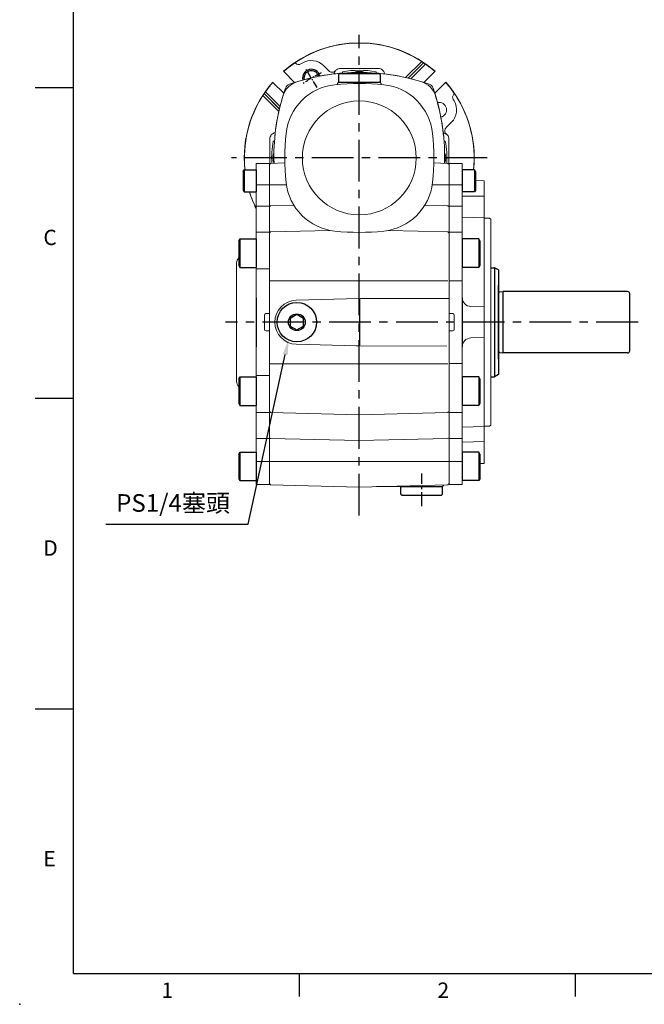
# Model space of a CAD drawing. Units: millimetres. Extents: x -24 to 1073, y -14 to 686.
# Drawn here: x -24 to 261, y -14 to 435 of the extents above; entities that cross this region are included whole.
import ezdxf
from ezdxf.enums import TextEntityAlignment as Align

# ---------------------------------------------------------------- set-up
doc = ezdxf.new("R2010")
doc.units = ezdxf.units.MM
doc.header["$PDSIZE"] = -1
doc.linetypes.add('CENTER', pattern=[10.16, 6.35, -1.27, 1.27, -1.27])
for name, color, linetype in [('CEN', 2, 'CENTER'), ('DIM', 3, 'Continuous'), ('MAIN', 7, 'Continuous'), ('THIN', 1, 'Continuous')]:
    doc.layers.add(name, color=color, linetype=linetype)
doc.layers.add('HAT', color=1, linetype='Continuous', lineweight=0)
doc.styles.add('ATTDEF', font='txt')
doc.styles.get("Standard").update_dxf_attribs({"font": 'simplex.shx'})
doc.dimstyles.new('C', dxfattribs={"dimscale": 3.5, "dimtxt": 2.3, "dimasz": 2, "dimexe": 1, "dimexo": 1, "dimgap": 1, "dimtad": 1, "dimtoh": 1, "dimdec": 4, "dimdsep": 46, "dimtxsty": 'Standard', "dimcen": 0, "dimclrd": 256, "dimclre": 256, "dimclrt": 256, "dimadec": 0, "dimazin": 0, "dimtfac": 0.6, "dimtdec": 4, "dimtofl": 0, "dimtmove": 0, "dimatfit": 3, "dimfxl": 0, "dimtolj": 1, "dimarcsym": 0})

# ---------------------------------------------------------------- blocks, each defined once
blk = doc.blocks.new('*D19')
at = {"layer": 'Defpoints', "color": 0}
for p in [(102.09, 306.95), (98.24, 289.37)]:
    blk.add_point(p, dxfattribs=at)
at = {"layer": 'DIM', "lineweight": -2}
for p, q in [((79.79, 205.16), (96.74, 282.53)), ((14.76, 205.16), (79.79, 205.16))]:
    blk.add_line(p, q, dxfattribs=at)
at = {"layer": 'DIM'}
blk.add_solid([(95.6, 282.78), (97.88, 282.28), (98.24, 289.37)], dxfattribs=at)
at = {"layer": 'DIM', "insert": (45.53, 214.8), "char_height": 8.05, "attachment_point": 5}
blk.add_mtext('\\A1;PS1/4{\\fPMingLiU|b0|i0|c136|p18;塞頭}', dxfattribs=at)
blk = doc.blocks.new('BM08A')
at = {"layer": 'MAIN'}
for p, q in [((-8, 5.63), (-7.5, 6.5)), ((-8, 5.63), (-8, -5.63)), ((-7.5, 6.5), (-7.5, -6.5)), ((-7.5, 6.5), (0, 6.5)), ((0, 6.5), (0, -6.5)), ((-8, -5.63), (-7.5, -6.5)), ((-7.5, -6.5), (0, -6.5))]:
    blk.add_line(p, q, dxfattribs=at)
blk = doc.blocks.new('BM06A')
at = {"layer": 'MAIN'}
for p, q in [((-6, 4.31), (-5.6, 5)), ((-5.6, 5), (0, 5)), ((-5.6, 5), (-5.6, -5)), ((0, 5), (0, -5)), ((-6, 4.31), (-6, -4.31)), ((-6, -4.31), (-5.6, -5)), ((-5.6, -5), (0, -5))]:
    blk.add_line(p, q, dxfattribs=at)
blk = doc.blocks.new('A$C77743E5A')
at = {"color": 7, "linetype": 'Continuous', "lineweight": 15}
for p, q in [((6, 146.63), (0, 146.63)), ((0, 145.05), (0, 146.63)), ((0, 136.83), (0, 145.05)), ((6, 145.05), (6, 146.63)), ((6, 136.83), (6, 145.05)), ((6, 136.83), (0, 136.83)), ((0, 127.17), (0, 136.83)), ((6, 127.17), (6, 136.83)), ((16, 138.63), (12, 138.74)), ((16, 138.63), (16, 131.63)), ((6, 131.63), (16, 131.63)), ((16, 131.63), (16, 128.6)), ((6, 127.17), (0, 127.17)), ((0, 120.62), (0, 127.17)), ((6, 120.62), (6, 127.17)), ((16, 128.6), (16, 122.77)), ((16, 121.79), (6, 122.05)), ((16, 122.77), (16, 121.79)), ((16, 121.79), (16, 109.84)), ((18.5, 121.63), (16, 121.63)), ((19, 121.13), (18.5, 121.63)), ((0, 115.3), (0, 120.62)), ((6, 115.3), (6, 120.62)), ((19, 121.13), (19, 27.13)), ((6, 115.3), (0, 115.3)), ((0, 98.43), (0, 115.3)), ((6, 98.43), (6, 115.3)), ((16, 109.84), (16, 107.7)), ((16, 107.7), (16, 100.31)), ((16, 100.31), (16, 85.74)), ((0, 93.05), (0, 98.43)), ((6, 85.29), (6, 98.43)), ((6, 93.05), (0, 93.05)), ((0, 78.13), (0, 93.05)), ((16, 85.74), (16, 81.13)), ((9.9, 81.29), (16, 81.13)), ((16, 81.13), (16, 67.13)), ((1.71, 78.04), (0, 78.13)), ((0, 78.13), (0, 77.13)), ((0, 77.13), (0, 71.13)), ((2.25, 70.73), (2.25, 77.54)), ((0, 71.13), (0, 70.13)), ((0, 70.13), (1.71, 70.22)), ((0, 55.22), (0, 70.13)), ((6, 55.22), (6, 62.97)), ((9.9, 66.97), (16, 67.13)), ((16, 67.13), (16, 62.53)), ((16, 62.53), (16, 47.95)), ((6, 55.22), (0, 55.22)), ((0, 49.83), (0, 55.22)), ((6, 49.83), (6, 55.22)), ((0, 32.96), (0, 49.83)), ((6, 32.96), (6, 49.83)), ((16, 47.95), (16, 40.57)), ((16, 40.57), (16, 38.42)), ((16, 38.42), (16, 26.47)), ((6, 32.96), (0, 32.96)), ((0, 27.64), (0, 32.96)), ((6, 27.64), (6, 32.96)), ((0, 21.01), (0, 27.64)), ((6, 21.01), (6, 27.64)), ((18.5, 26.63), (19, 27.13)), ((6, 26.21), (16, 26.47)), ((16, 26.63), (18.5, 26.63)), ((16, 26.47), (16, 25.5)), ((16, 25.5), (16, 19.66)), ((6, 21.01), (0, 21.01)), ((0, 10.59), (0, 21.01)), ((6, 10.59), (6, 21.01)), ((16, 19.66), (16, 16.63)), ((16, 16.63), (16, 9.63)), ((6, 10.59), (0, 10.59)), ((0, 0), (0, 10.59)), ((6, 0), (6, 10.59)), ((14, 9.58), (16, 9.63)), ((0, 0), (6, 0))]:
    blk.add_line(p, q, dxfattribs=at)
at = {"color": 7, "linetype": 'Continuous', "lineweight": 15, "flags": 128}
blk.add_lwpolyline([(16, 19.66), (11.11, 19.56), (6, 19.46)], dxfattribs=at)
at = {"color": 7, "linetype": 'Continuous', "lineweight": 15}
for centre, start, end in [((10, 85.29), 180, 268.5), ((10, 62.97), 91.5, 180)]:
    blk.add_arc(centre, 4, start, end, dxfattribs=at)
for centre, major_axis, start_param, end_param in [((1.69, 77.54), (-0.561, 0.029), 3.188241, 4.712389), ((1.69, 70.72), (0.561, 0.029), 4.712389, 6.236537)]:
    blk.add_ellipse(centre, major_axis=major_axis, ratio=0.890754, start_param=start_param, end_param=end_param, dxfattribs=at)
at = {"layer": 'MAIN'}
blk.add_line((6, 85.29), (6, 62.97), dxfattribs=at)
at = {"layer": 'MAIN', "xscale": -1}
for name, p in [('BM06A', (6, 138.65)), ('BM08A', (6, 105.62)), ('BM08A', (6, 42.65)), ('BM08A', (6, 8.35))]:
    blk.add_blockref(name, p, dxfattribs=at)
blk = doc.blocks.new('GJA420')
at = {"color": 0}
for p, q in [((0, 0), (0, 192)), ((0, 115.5), (-5, 115.5)), ((0, 75), (-5, 75)), ((0, 34.5), (-5, 34.5)), ((0, 0), (275, 0)), ((29.5, -3), (29.5, 0)), ((65.5, -3), (65.5, 0))]:
    blk.add_line(p, q, dxfattribs=at)
blk.add_point((-7, -4), dxfattribs=at)
for s, p in [('C', (-3.91, 95)), ('D', (-3.91, 54.5)), ('E', (-3.91, 14)), ('1', (11.5, -3.16)), ('2', (47.5, -3.16))]:
    blk.add_text(s, height=2, dxfattribs=at).set_placement(p)
at = {"color": 4, "style": 'ATTDEF'}
blk.add_attdef('料號', text='', height=2.5, dxfattribs=at).set_placement((120.5, 3), align=Align.MIDDLE_LEFT)
for tag, p in [('比例', (200.5, 3)), ('版本', (236.5, 3))]:
    blk.add_attdef(tag, text='', height=2.5, dxfattribs=at).set_placement(p, align=Align.MIDDLE_CENTER)
blk = doc.blocks.new('A$Cae6b75e0')
at = {"layer": 'MAIN', "color": 140}
blk.add_lwpolyline([(12, 10.69), (9, 12.42), (6, 10.69), (6, 7.23), (9, 5.5), (12, 7.23)], close=True, dxfattribs=at)
at = {"layer": 'MAIN'}
for centre, radius in [((9, 9), 9), ((9, 8.96), 3.82)]:
    blk.add_circle(centre, radius, dxfattribs=at)
blk = doc.blocks.new('A$C085880c1')
at = {"layer": 'MAIN'}
for p, q in [((0.2, 19), (0, 18.8)), ((0, 0.2), (0, 18.8)), ((3.5, 19), (0.2, 19)), ((3.5, 19), (4, 18.5)), ((4, 0.5), (4, 18.5)), ((0.2, 0), (0, 0.2)), ((3.5, 0), (4, 0.5)), ((3.5, 0), (0.2, 0))]:
    blk.add_line(p, q, dxfattribs=at)

msp = doc.modelspace()

# ---------------------------------------------------------------- linework, layer by layer
at = {"color": 7, "linetype": 'Continuous', "lineweight": 15}
for p, q in [((101.203237, 415.710124), (101.205476, 415.733433)), ((101.454316, 415.484591), (101.205476, 415.733433)), ((104.529103, 415.563582), (103.898233, 415.184515)), ((116.707706, 411.943267), (114.285302, 414.36567)), ((151.686777, 408.980297), (159.014989, 416.308506)), ((152.859477, 408.713451), (159.856148, 415.710124)), ((160.680697, 415.120675), (153.999495, 408.439471)), ((159.856148, 415.710124), (159.853909, 415.733433)), ((96.050641, 411.720133), (95.964046, 411.806724)), ((96.050641, 411.720133), (101.026055, 406.744717)), ((119.165269, 411.067838), (118.980293, 410.591761)), ((119.201535, 411.164454), (119.165269, 411.067838)), ((119.659297, 412.079113), (119.68554, 412.018026)), ((139.093584, 413.16109), (121.965801, 413.16109)), ((122.855227, 411.548211), (122.855227, 410.990374)), ((138.204158, 410.990374), (138.204158, 411.548211)), ((160.03333, 406.744717), (165.008744, 411.720133)), ((165.095339, 411.806724), (165.008744, 411.720133)), ((91.014302, 406.856979), (91.100892, 406.770384)), ((96.076308, 401.79497), (91.100892, 406.770384)), ((121.029693, 406.791333), (120.529693, 406.291333)), ((120.529693, 406.291333), (120.529693, 405.823017)), ((121.029693, 406.791333), (140.029693, 406.791333)), ((140.529693, 406.291333), (140.029693, 406.791333)), ((140.529692, 405.823017), (140.529693, 406.291333)), ((169.958493, 406.770384), (164.983077, 401.79497)), ((169.958493, 406.770384), (170.045084, 406.856979)), ((93.840728, 393.448417), (86.512519, 400.776629)), ((87.110901, 401.617788), (87.087592, 401.615549)), ((87.087592, 401.615549), (94.102731, 394.600412)), ((94.107574, 394.621117), (87.110901, 401.617788)), ((87.70035, 402.442336), (94.381554, 395.761135)), ((173.722951, 401.366709), (173.971793, 401.615549)), ((173.948484, 401.617788), (173.971793, 401.615549)), ((173.801942, 398.291922), (173.422875, 398.922792)), ((170.181627, 386.113319), (172.60403, 388.535723)), ((92.219664, 383.899875), (91.599984, 383.661023)), ((169.383867, 383.605592), (168.850241, 383.811334)), ((170.222545, 383.120942), (169.383867, 383.605592)), ((89.659935, 380.855224), (89.659935, 369.414958)), ((91.804732, 379.965798), (91.272814, 379.965798)), ((169.786571, 379.965798), (169.258558, 379.965798)), ((171.39945, 369.421575), (171.39945, 380.855224)), ((83.529693, 369.791333), (89.529693, 369.791333)), ((83.529693, 368.212149), (83.529693, 369.791333)), ((90.029521, 369.804421), (89.529693, 369.277711)), ((89.529693, 368.212149), (89.529693, 369.791333)), ((89.529693, 367.698528), (89.529693, 369.277711)), ((96.554762, 369.97529), (90.029521, 369.804421)), ((171.016247, 369.804778), (164.504623, 369.97529)), ((171.529693, 369.291333), (171.016247, 369.804778)), ((171.529693, 369.291333), (171.529693, 367.712149)), ((83.529693, 359.99491), (83.529693, 368.212149)), ((89.529693, 359.99491), (89.529693, 368.212149)), ((89.529693, 359.950239), (89.529693, 367.698528)), ((171.529693, 367.712149), (171.529693, 359.951424)), ((83.529693, 359.99491), (89.529693, 359.99491)), ((83.529693, 350.326682), (83.529693, 359.99491)), ((89.529693, 359.950239), (90.029521, 359.996049)), ((89.529693, 350.326682), (89.529693, 359.99491)), ((89.529693, 349.950957), (89.529693, 359.950239)), ((97.256178, 360.012507), (90.029521, 359.996049)), ((163.803207, 360.012507), (171.016247, 359.99608)), ((171.016247, 359.99608), (171.529693, 359.951424)), ((171.529693, 359.951424), (171.529693, 349.960921)), ((100.744026, 350.541499), (90.029521, 350.336256)), ((160.315359, 350.541499), (171.016247, 350.336517)), ((83.529693, 350.326682), (89.529693, 350.326682)), ((83.529693, 343.78399), (83.529693, 350.326682)), ((89.529693, 349.950957), (90.029521, 350.336256)), ((89.529693, 343.78399), (89.529693, 350.326682)), ((89.529693, 343.454616), (89.529693, 349.950957)), ((171.016247, 350.336517), (171.529693, 349.960921)), ((171.529693, 349.960921), (171.529693, 343.463351)), ((83.529693, 338.463955), (83.529693, 343.78399)), ((89.529693, 338.463955), (89.529693, 343.78399)), ((89.529693, 337.952416), (89.529693, 343.454616)), ((171.529693, 343.463351), (171.529693, 337.965982)), ((83.529693, 338.463955), (89.529693, 338.463955)), ((83.529693, 321.588201), (83.529693, 338.463955)), ((89.529693, 337.952416), (90.029521, 338.476991)), ((89.529693, 321.588201), (89.529693, 338.463955)), ((89.529693, 321.864638), (89.529693, 337.952416)), ((117.26208, 339.187211), (90.029521, 338.476991)), ((143.797305, 339.187211), (171.016247, 338.477346)), ((171.016247, 338.477346), (171.529693, 337.965982)), ((171.529693, 337.965982), (171.529693, 321.857307)), ((74.529693, 324.368862), (74.529693, 270.213803)), ((83.529693, 321.588201), (89.529693, 321.588201)), ((83.529693, 308.449819), (83.529693, 321.588201)), ((89.529693, 316.206077), (89.529693, 321.864638)), ((89.529693, 316.206077), (89.529693, 321.588201)), ((89.529693, 316.206077), (90.029521, 316.206077)), ((89.529693, 278.376588), (89.529693, 316.206077)), ((89.529693, 301.291333), (89.529693, 316.206077)), ((130.529693, 316.206077), (90.029521, 316.206077)), ((130.529693, 316.206077), (171.016247, 316.206077)), ((130.545973, 308.057599), (101.766813, 307.330313)), ((101.766813, 307.330313), (101.767466, 307.30535)), ((131.097793, 308.141333), (171.529694, 308.141334)), ((87.817577, 301.201604), (89.529693, 301.291333)), ((89.529693, 301.291333), (89.529693, 300.291333)), ((87.282582, 293.886437), (87.282582, 300.696228)), ((89.529693, 300.291333), (89.529693, 294.291333)), ((89.529693, 293.291333), (87.817577, 293.381061)), ((89.529693, 294.291333), (89.529693, 293.291333)), ((89.529693, 278.376588), (89.529693, 293.291333)), ((83.529693, 278.376588), (83.529693, 286.132846)), ((101.766813, 287.252352), (101.767466, 287.277315)), ((101.766813, 287.252352), (129.075612, 286.562225)), ((131.097789, 286.454299), (170.543125, 286.441332)), ((83.529693, 272.994464), (83.529693, 278.376588)), ((90.029521, 278.376588), (89.529693, 278.376588)), ((89.529693, 272.718027), (89.529693, 278.376588)), ((89.529693, 272.994464), (89.529693, 278.376588)), ((130.529693, 278.376588), (90.029521, 278.376588)), ((130.529693, 278.376588), (171.016247, 278.376588)), ((83.529693, 272.994464), (89.529693, 272.994464)), ((83.529693, 256.11871), (83.529693, 272.994464)), ((89.529693, 256.11871), (89.529693, 272.994464)), ((89.529693, 256.630249), (89.529693, 272.718027)), ((171.529693, 272.725358), (171.529693, 256.616683)), ((90.029521, 256.105674), (89.529693, 256.630249)), ((89.529693, 251.128049), (89.529693, 256.630249)), ((171.016247, 256.105319), (171.529693, 256.616683)), ((171.529693, 256.616683), (171.529693, 251.119314)), ((83.529693, 256.11871), (89.529693, 256.11871)), ((83.529693, 250.798675), (83.529693, 256.11871)), ((89.529693, 250.798675), (89.529693, 256.11871)), ((130.529693, 255.049439), (90.029521, 256.105674)), ((130.529693, 255.049439), (171.016247, 256.105319)), ((83.529693, 244.170935), (83.529693, 250.798675)), ((89.529693, 244.547263), (89.529693, 251.128049)), ((89.529693, 244.170935), (89.529693, 250.798675)), ((171.529693, 251.119314), (171.529693, 244.537283)), ((83.529693, 244.170935), (89.529693, 244.170935)), ((83.529693, 233.745934), (83.529693, 244.170935)), ((90.029521, 244.161346), (89.529693, 244.547263)), ((89.529693, 233.765295), (89.529693, 244.547263)), ((89.529693, 233.745934), (89.529693, 244.170935)), ((130.529693, 243.384297), (90.029521, 244.161346)), ((130.529693, 243.384297), (171.016247, 244.161084)), ((171.016247, 244.161084), (171.529693, 244.537283)), ((171.529693, 244.537283), (171.529693, 233.764782)), ((83.529693, 233.745934), (89.529693, 233.745934)), ((83.529693, 223.16058), (83.529693, 233.745934)), ((90.029521, 233.745441), (89.529693, 233.765295)), ((89.529693, 223.674201), (89.529693, 233.765295)), ((89.529693, 223.16058), (89.529693, 233.745934)), ((130.529693, 233.705464), (90.029521, 233.745441)), ((130.529693, 233.705464), (171.016247, 233.745427)), ((171.016247, 233.745427), (171.529693, 233.764782)), ((171.529693, 233.764782), (171.529693, 223.66058)), ((89.529693, 223.16058), (83.529693, 223.16058)), ((89.529693, 223.674201), (90.029521, 223.147491)), ((90.029521, 223.147491), (130.529693, 222.086957)), ((130.529693, 222.086957), (171.016247, 223.147135)), ((159.029693, 222.291333), (138.334484, 222.291327)), ((168.529693, 222.291333), (159.029693, 222.291333)), ((168.529693, 222.291333), (169.029693, 222.791333)), ((169.029693, 222.791333), (169.029692, 223.09511)), ((171.016247, 223.147135), (171.529693, 223.66058))]:
    msp.add_line(p, q, dxfattribs=at)
at = {"color": 7, "linetype": 'Continuous', "lineweight": 15, "flags": 128}
for points in [[(170.317473, 383.161728), (170.25323, 383.134128), (170.222545, 383.120942)], [(130.527097, 286.374374), (130.506994, 286.469287), (130.482859, 286.497226), (130.450393, 286.510757), (130.398677, 286.519377), (130.310782, 286.525822), (129.875968, 286.540686), (129.075612, 286.562225)]]:
    msp.add_lwpolyline(points, dxfattribs=at)
at = {"color": 7, "linetype": 'Continuous', "lineweight": 15}
msp.add_circle((130.529693, 372.291333), 26, dxfattribs=at)
for centre, radius, start, end in [((130.529693, 372.291333), 52.5, 48.82255373, 131.17744627), ((130.529693, 372.291333), 52.43018, 57.09145957, 122.90854043), ((130.529693, 372.291333), 52.377815, 125.14478387, 131.16851583), ((102.868361, 416.898973), 2, 225.00681835, 300.99318165), ((108.640574, 408.720943), 7.98285, 45, 121), ((130.529693, 372.291333), 52.377815, 48.83148417, 54.85521613), ((130.529693, 313.291333), 98, 95.79021135, 108.95030601), ((130.529693, 313.291332), 98.000002, 90, 106.70034147), ((130.529693, 372.291333), 40, 78.93855258, 101.06144742), ((130.529693, 405.791333), 6, 65.71160581, 114.28839419), ((130.529693, 313.291332), 98.000002, 73.29965853, 90), ((130.529693, 313.291333), 98, 71.04969399, 84.20978865), ((186.165814, 427.927454), 47.314069, 200.67680251, 201.48103552), ((130.529693, 372.291333), 52.5, 138.82255373, 185.99271698), ((130.529693, 372.291333), 52.377815, 138.83148417, 144.85521613), ((105.241491, 397.579534), 10.000035, 106.70044346, 163.29955654), ((99.678636, 403.142389), 3, 108.95030601, 161.04969399), ((121.976946, 380.844079), 25, 95.98694126, 174.01305874), ((130.529693, 299.291333), 107, 84.01305874, 95.98694126), ((139.082439, 380.844079), 25, 5.98694126, 84.01305874), ((155.817894, 397.579534), 10.000035, 16.70044346, 73.29955654), ((161.380749, 403.142389), 3, 18.95030601, 71.04969399), ((130.529693, 372.291333), 52.377815, 35.14478387, 41.16851583), ((130.529693, 372.291333), 52.5, 354.00728302, 41.17744627), ((130.529693, 372.291333), 52.43018, 147.09145957, 186.00072665), ((183.902087, 373.227599), 92.343522, 162.85266671, 182.09857665), ((189.529693, 372.291333), 98, 161.04969399, 174.20978865), ((71.529693, 372.291333), 98, 5.79021135, 18.95030601), ((77.368411, 373.249841), 92.135245, 357.88280538, 17.17282251), ((175.137333, 399.952664), 2, 135.00681835, 210.99318165), ((130.529693, 372.291333), 52.43018, 353.99927335, 32.90854043), ((166.959303, 394.180451), 3.4, 283.4777684, 102.35967443), ((166.959303, 394.180451), 7.98285, 315, 31), ((203.529693, 372.291333), 107, 174.01305874, 185.98694126), ((57.529693, 372.291333), 107, 354.01305874, 5.98694126), ((130.529693, 372.291333), 40, 168.93855258, 183.54286754), ((130.529693, 372.291333), 40, 356.45713246, 11.06144742), ((97.029693, 372.291333), 6, 155.45983299, 204.0694305), ((164.029693, 372.291333), 6, 335.9305695, 24.46421008), ((97.029693, 372.291333), 5.5, 174.05306889, 187.18189267), ((164.029693, 372.291333), 5.5, 353.0562547, 5.67636779), ((121.976946, 363.738586), 25, 185.98694126, 264.01305874), ((139.082439, 363.738586), 25, 275.98694126, 354.01305874), ((130.529693, 372.291333), 52.43018, 197.17378364, 206.3072619), ((130.529693, 445.291333), 107, 264.01305874, 275.98694126), ((77.529693, 324.368862), 3, 131.81031623, 180), ((102.020649, 297.291333), 10.042192, 91.44842523, 268.55157477), ((131.097953, 307.641479), 0.499856, 90.01835026, 180.01667843), ((131.097953, 286.954154), 0.499856, 179.98332157, 269.98164974), ((77.529693, 270.213803), 3, 180, 228.18968377)]:
    msp.add_arc(centre, radius, start, end, dxfattribs=at)
at = {"color": 7, "linetype": 'Continuous', "lineweight": 15, "extrusion": (0, 0, -1)}
for centre, major_axis, start_param, end_param in [((87.843745, 300.70229), (0.560553, 0.029377), 3.1882412488, 4.7123889804), ((87.843745, 293.880375), (-0.560553, 0.029377), 4.7123889804, 6.236536712)]:
    msp.add_ellipse(centre, major_axis=major_axis, ratio=0.8907544365, start_param=start_param, end_param=end_param, dxfattribs=at)
at = {"color": 7, "linetype": 'Continuous', "lineweight": 15}
for points, knots in [([(100.378689, 415.120675), (100.473066, 415.187077), (100.661845, 415.319898), (100.912977, 415.49656), (101.099735, 415.629333), (101.191234, 415.696988), (101.200056, 415.706643), (101.203237, 415.710124)], [0, 0, 0, 0, 0.22123315636, 0.44252242169, 0.66215229897, 0.87819141592, 1, 1, 1, 1]), ([(101.205476, 415.733433), (101.214763, 415.742033), (101.233336, 415.759232), (101.375199, 415.860812), (101.584865, 416.005132), (101.820969, 416.163137), (101.979957, 416.26658), (102.044396, 416.308506)], [0, 0, 0, 0, 0.2116270194, 0.4232142198, 0.6360712435, 0.8524973638, 1, 1, 1, 1]), ([(159.014989, 416.308506), (159.112389, 416.244963), (159.30724, 416.117845), (159.56319, 415.944685), (159.75126, 415.81343), (159.84209, 415.746404), (159.850789, 415.736858), (159.853909, 415.733433)], [0, 0, 0, 0, 0.2224665559, 0.4450488942, 0.6645592518, 0.8796575151, 1, 1, 1, 1]), ([(159.856148, 415.710124), (159.865458, 415.701513), (159.884076, 415.684293), (160.025785, 415.582056), (160.233896, 415.43493), (160.465402, 415.272185), (160.619243, 415.163922), (160.680697, 415.120675)], [0, 0, 0, 0, 0.21228383186, 0.42451644117, 0.63825502378, 0.85549523298, 1, 1, 1, 1]), ([(119.659297, 412.079113), (119.511325, 411.930991), (119.204005, 411.623358), (118.577624, 411.373023), (117.899539, 411.33347), (117.231689, 411.513341), (116.882356, 411.799967), (116.707706, 411.943267)], [0, 0, 0, 0, 0.188338484, 0.3911561633, 0.5940680156, 0.7970530436, 1, 1, 1, 1]), ([(119.68554, 412.018026), (119.684157, 412.016293), (119.640395, 411.961484), (119.449123, 411.70882), (119.310092, 411.403136), (119.201535, 411.164454)], [0, 0, 0, 0, 0.0071053599, 0.2247378662, 1, 1, 1, 1]), ([(121.965801, 413.16109), (121.629327, 413.127505), (120.956396, 413.060338), (120.167321, 412.618177), (119.798099, 412.226396), (119.659297, 412.079113)], [0, 0, 0, 0, 0.3842764247, 0.768530629, 1, 1, 1, 1]), ([(141.899383, 411.221041), (141.749306, 411.525151), (141.449161, 412.133354), (140.648846, 412.78687), (139.825437, 413.118157), (139.291403, 413.149485), (139.093584, 413.16109)], [0, 0, 0, 0, 0.27870943467, 0.55740317173, 0.83605166603, 1, 1, 1, 1]), ([(86.512519, 400.776629), (86.576062, 400.874029), (86.70318, 401.06888), (86.87634, 401.32483), (87.007595, 401.5129), (87.074621, 401.60373), (87.084167, 401.612428), (87.087592, 401.615549)], [0, 0, 0, 0, 0.2224665559, 0.4450488942, 0.6645592518, 0.8796575151, 1, 1, 1, 1]), ([(87.110901, 401.617788), (87.119512, 401.627098), (87.136732, 401.645716), (87.238969, 401.787425), (87.386095, 401.995536), (87.54884, 402.227042), (87.657103, 402.380883), (87.70035, 402.442336)], [0, 0, 0, 0, 0.21228383186, 0.42451644117, 0.63825502378, 0.85549523298, 1, 1, 1, 1]), ([(173.359035, 402.442336), (173.425437, 402.347959), (173.558258, 402.15918), (173.73492, 401.908048), (173.867693, 401.72129), (173.935348, 401.629791), (173.945003, 401.620969), (173.948484, 401.617788)], [0, 0, 0, 0, 0.22123315636, 0.44252242169, 0.66215229897, 0.87819141592, 1, 1, 1, 1]), ([(173.971793, 401.615549), (173.980393, 401.606262), (173.997592, 401.58769), (174.099172, 401.445826), (174.243492, 401.23616), (174.401497, 401.000056), (174.50494, 400.841068), (174.546866, 400.776629)], [0, 0, 0, 0, 0.2116270194, 0.4232142198, 0.6360712435, 0.8524973638, 1, 1, 1, 1]), ([(91.599984, 383.661023), (91.295874, 383.510946), (90.687671, 383.210801), (90.034155, 382.410486), (89.702868, 381.587077), (89.67154, 381.053043), (89.659935, 380.855224)], [0, 0, 0, 0, 0.27870943467, 0.55740317173, 0.83605166603, 1, 1, 1, 1]), ([(170.317473, 383.161728), (170.169351, 383.3097), (169.861718, 383.61702), (169.611383, 384.243401), (169.57183, 384.921486), (169.751701, 385.589336), (170.038327, 385.938669), (170.181627, 386.113319)], [0, 0, 0, 0, 0.188338484, 0.3911561633, 0.5940680156, 0.7970530436, 1, 1, 1, 1]), ([(171.39945, 380.855224), (171.365865, 381.191698), (171.298698, 381.864629), (170.856537, 382.653704), (170.464756, 383.022926), (170.317473, 383.161728)], [0, 0, 0, 0, 0.3842764247, 0.768530629, 1, 1, 1, 1])]:
    msp.add_open_spline(points, degree=3, knots=knots, dxfattribs=at)
at = {"layer": 'CEN', "color": 2, "ltscale": 3}
for p, q in [((130.529693, 209.074177), (130.529693, 428.398859)), ((188.851669, 372.291333), (72.138306, 372.291333)), ((257.780329, 297.291333), (69.452546, 297.291333))]:
    msp.add_line(p, q, dxfattribs=at)
at = {"layer": 'CEN', "ltscale": 0.5}
msp.add_line((111.239302, 404.395933), (106.041847, 413.045952), dxfattribs=at)
at = {"layer": 'CEN', "color": 2}
msp.add_line((159.029693, 213.408014), (159.029693, 228.325971), dxfattribs=at)
at = {"layer": 'CEN', "ltscale": 0.5}
msp.add_arc((130.529693, 372.291333), 42.5, 114.1937085, 127.8062915, dxfattribs=at)
at = {"layer": 'HAT'}
msp.add_arc((130.529693, 372.291333), 52.5, 197.15023605, 206.46097123, dxfattribs=at)
at = {"layer": 'MAIN'}
for p, q in [((190.529694, 322.191333), (192.297642, 322.191333)), ((194.029693, 321.191333), (192.297642, 322.191333)), ((192.297642, 322.191333), (192.297642, 272.391333)), ((194.029693, 321.191333), (194.029693, 273.391333)), ((194.029693, 280.391333), (194.029693, 314.191333)), ((194.673025, 311.100665), (196.029693, 311.291333)), ((253.029693, 311.291333), (196.029693, 311.291333)), ((196.029693, 311.291333), (196.029693, 283.291333)), ((254.029693, 284.291333), (254.029693, 310.291333)), ((83.529693, 308.449819), (83.529693, 286.132846)), ((130.545973, 308.057599), (130.598098, 307.641479)), ((130.598098, 307.641333), (130.598098, 286.954301)), ((130.527097, 286.38734), (130.598098, 286.954154)), ((194.673025, 283.482), (196.029693, 283.291333)), ((253.029693, 283.291333), (196.029693, 283.291333)), ((190.529694, 272.391333), (192.297642, 272.391333)), ((194.029693, 273.391333), (192.297642, 272.391333))]:
    msp.add_line(p, q, dxfattribs=at)
for centre, radius, start, end in [((108.640574, 408.720943), 3.375, 13.49660709, 192.34083554), ((194.557728, 311.892313), 0.8, 228.69670141, 278.28638239), ((253.029693, 310.291333), 1, 0, 90), ((194.557728, 282.690352), 0.8, 81.71361761, 131.30329859), ((253.029693, 284.291333), 1, 270, 0)]:
    msp.add_arc(centre, radius, start, end, dxfattribs=at)
at = {"layer": 'THIN'}
msp.add_arc((108.640574, 408.720943), 4, 13.06912788, 192.76831474, dxfattribs=at)

# ---------------------------------------------------------------- block references
at = {"color": 7, "linetype": 'Continuous', "lineweight": 15, "xscale": -1, "rotation": 270}
msp.add_blockref('A$C085880c1', (121.029693, 406.791332), dxfattribs=at)
at = {"layer": 'DIM', "xscale": 3.5, "yscale": 3.5}
msp.add_blockref('GJA420', (0, 0), dxfattribs=at)
at = {"layer": 'MAIN', "lineweight": 15}
msp.add_blockref('A$C77743E5A', (171.529695, 223.160579), dxfattribs=at)
at = {"layer": 'MAIN'}
for name, p in [('BM06A', (83.529693, 361.810225)), ('BM08A', (83.529693, 328.776393)), ('A$Cae6b75e0', (93.031425, 288.33819)), ('BM08A', (83.529693, 265.806272)), ('BM08A', (83.529693, 231.511737))]:
    msp.add_blockref(name, p, dxfattribs=at)
at = {"layer": 'MAIN', "rotation": 270}
msp.add_blockref('A$C085880c1', (149.529693, 222.291333), dxfattribs=at)

# ---------------------------------------------------------------- dimensions: what is measured, and where the dimension line sits
at = {"layer": 'DIM'}
dim = msp.add_diameter_dim_2p(p1=(102.089528, 306.951152), p2=(98.237314, 289.368193), text='PS1/4{\\fPMingLiU|b0|i0|c136|p18;塞頭}', dimstyle='C', dxfattribs=at)
dim.commit()
dim.dimension.update_dxf_attribs({"geometry": '*D19', "text_midpoint": (45.525345, 205.161668), "dimtype": 163})

doc.saveas('drawing.dxf')
